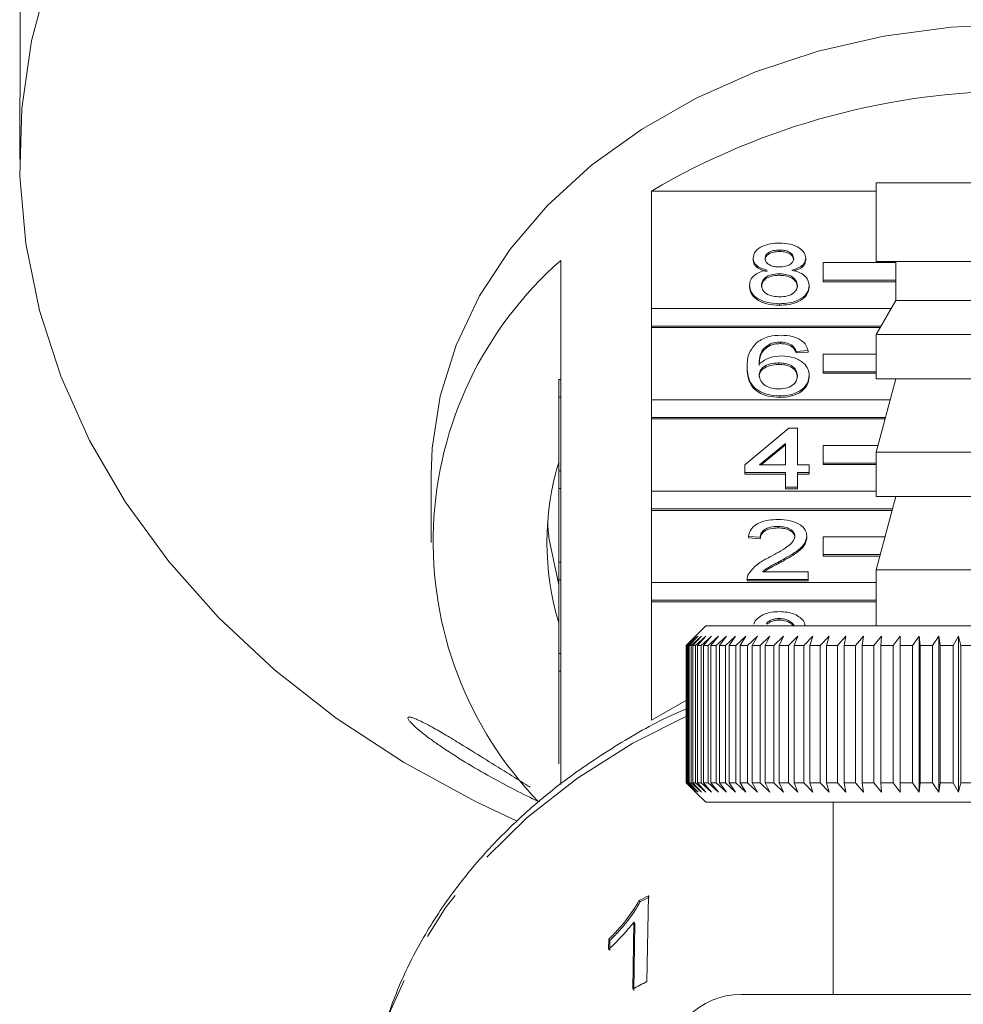
# Model space of a CAD drawing. Units: millimetres. Extents: x -49 to 641, y -1 to 330.
# Drawn here: x 350 to 374, y 271 to 296 of the extents above; entities that cross this region are included whole.
import ezdxf

# ---------------------------------------------------------------- set-up
doc = ezdxf.new("R2010")
doc.units = ezdxf.units.MM
doc.linetypes.add('PHANTOM', pattern=[12.7, 6.35, -1.27, 1.27, -1.27, 1.27, -1.27])

msp = doc.modelspace()

# ---------------------------------------------------------------- linework, layer by layer
at = {"color": 7, "linetype": 'Continuous', "lineweight": 15}
for p, q in [((349.704, 296.96), (349.704, 294.799)), ((349.69, 293.592), (349.69, 292.672)), ((371.54, 292.064), (371.54, 290.064)), ((371.54, 292.064), (378.84, 292.064)), ((365.803, 288.864), (365.803, 291.856)), ((365.803, 291.856), (371.54, 291.856)), ((368.399, 290.144), (368.399, 290.105)), ((369.07, 290.353), (369.07, 290.314)), ((369.74, 290.139), (369.74, 290.101)), ((363.49, 290.083), (363.49, 287.053)), ((372.04, 290.03), (370.19, 290.03)), ((370.19, 290.03), (370.19, 289.58)), ((371.54, 290.064), (378.84, 290.064)), ((372.04, 290.064), (372.04, 289.064)), ((369.063, 289.746), (369.063, 289.707)), ((368.308, 289.451), (368.308, 289.413)), ((369.831, 289.446), (369.831, 289.408)), ((370.19, 289.58), (372.04, 289.58)), ((370.19, 289.58), (370.19, 289.542)), ((370.19, 289.542), (372.04, 289.542)), ((371.924, 288.864), (365.803, 288.864)), ((365.803, 288.864), (365.803, 288.414)), ((369.07, 288.982), (369.07, 288.943)), ((372.04, 289.064), (371.54, 288.198)), ((372.04, 289.064), (378.34, 289.064)), ((365.803, 288.414), (371.664, 288.414)), ((365.803, 288.414), (365.803, 288.376)), ((365.803, 286.532), (365.803, 288.376)), ((365.803, 288.376), (371.642, 288.376)), ((371.54, 288.198), (371.54, 287.064)), ((371.54, 288.198), (378.84, 288.198)), ((368.835, 287.957), (368.835, 287.919)), ((369.095, 288.002), (369.095, 287.964)), ((369.386, 287.924), (369.386, 287.886)), ((369.801, 287.787), (369.496, 287.767)), ((369.496, 287.767), (369.496, 287.729)), ((369.801, 287.749), (369.496, 287.729)), ((369.801, 287.787), (369.801, 287.749)), ((371.54, 287.698), (370.19, 287.698)), ((370.19, 287.698), (370.19, 287.248)), ((368.247, 287.366), (368.247, 287.328)), ((369.045, 287.474), (369.045, 287.435)), ((369.831, 287.154), (369.831, 287.116)), ((370.19, 287.248), (371.54, 287.248)), ((370.19, 287.248), (370.19, 287.209)), ((370.19, 287.209), (371.54, 287.209)), ((363.44, 287.053), (363.49, 287.053)), ((363.44, 286.603), (363.44, 287.053)), ((363.49, 286.603), (363.49, 287.053)), ((372.04, 287.064), (371.54, 285.198)), ((371.54, 287.064), (378.84, 287.064)), ((363.44, 286.603), (363.49, 286.603)), ((363.44, 284.721), (363.44, 286.603)), ((363.49, 286.603), (363.49, 284.721)), ((369.08, 286.631), (369.08, 286.593)), ((371.897, 286.532), (365.803, 286.532)), ((365.803, 286.532), (365.803, 286.082)), ((363.44, 286.255), (363.434, 286.255)), ((365.803, 286.082), (371.777, 286.082)), ((365.803, 286.082), (365.803, 286.043)), ((365.803, 284.2), (365.803, 286.043)), ((365.803, 286.043), (371.766, 286.043)), ((368.186, 284.869), (369.313, 285.809)), ((369.313, 285.809), (369.527, 285.809)), ((369.527, 285.809), (369.527, 284.869)), ((369.222, 285.419), (368.562, 284.869)), ((369.222, 285.381), (368.608, 284.869)), ((369.222, 284.869), (369.222, 285.419)), ((371.585, 285.366), (370.19, 285.366)), ((370.19, 285.366), (370.19, 284.916)), ((371.54, 285.198), (371.54, 284.064)), ((371.54, 285.198), (378.84, 285.198)), ((368.186, 284.673), (368.186, 284.869)), ((368.562, 284.869), (369.222, 284.869)), ((369.527, 284.869), (369.831, 284.869)), ((369.831, 284.869), (369.831, 284.673)), ((370.19, 284.916), (370.19, 284.877)), ((370.19, 284.916), (371.54, 284.916)), ((370.19, 284.877), (371.54, 284.877)), ((360.19, 284.628), (360.19, 282.893)), ((363.44, 284.271), (363.44, 284.721)), ((363.44, 284.721), (363.49, 284.721)), ((363.49, 284.271), (363.49, 284.721)), ((369.222, 284.673), (368.186, 284.673)), ((368.186, 284.673), (368.186, 284.634)), ((369.222, 284.634), (368.186, 284.634)), ((369.222, 284.301), (369.222, 284.673)), ((369.831, 284.673), (369.527, 284.673)), ((369.527, 284.673), (369.527, 284.301)), ((369.831, 284.634), (369.527, 284.634)), ((369.831, 284.673), (369.831, 284.634)), ((363.44, 282.389), (363.44, 284.271)), ((363.44, 284.271), (363.49, 284.271)), ((363.49, 284.271), (363.49, 282.389)), ((371.54, 284.2), (365.803, 284.2)), ((365.803, 284.2), (365.803, 283.75)), ((369.527, 284.301), (369.222, 284.301)), ((369.222, 284.301), (369.222, 284.262)), ((369.527, 284.262), (369.222, 284.262)), ((369.527, 284.301), (369.527, 284.262)), ((372.04, 284.064), (371.54, 282.198)), ((371.54, 284.064), (378.84, 284.064)), ((365.803, 283.75), (371.956, 283.75)), ((365.803, 283.75), (365.803, 283.711)), ((365.803, 281.868), (365.803, 283.711)), ((365.803, 283.711), (371.945, 283.711)), ((369.032, 283.302), (369.032, 283.263)), ((368.582, 283.027), (368.277, 283.047)), ((368.277, 283.047), (368.277, 283.009)), ((368.582, 282.989), (368.277, 283.009)), ((368.582, 283.027), (368.582, 282.989)), ((369.77, 283.056), (369.77, 283.018)), ((371.764, 283.034), (370.19, 283.034)), ((370.19, 283.034), (370.19, 282.584)), ((370.19, 282.584), (370.19, 282.545)), ((370.19, 282.584), (371.643, 282.584)), ((363.44, 281.939), (363.44, 282.389)), ((363.44, 282.389), (363.49, 282.389)), ((363.49, 281.939), (363.49, 282.389)), ((369.111, 282.429), (369.111, 282.391)), ((370.19, 282.545), (371.633, 282.545)), ((368.638, 282.146), (369.801, 282.146)), ((369.801, 282.146), (369.801, 281.95)), ((371.54, 282.198), (371.54, 280.764)), ((371.54, 282.198), (378.84, 282.198)), ((363.44, 280.057), (363.44, 281.939)), ((363.44, 281.939), (363.49, 281.939)), ((363.49, 281.939), (363.49, 280.057)), ((371.54, 281.868), (365.803, 281.868)), ((365.803, 281.868), (365.803, 281.418)), ((368.247, 281.961), (368.247, 281.95)), ((369.801, 281.95), (368.247, 281.95)), ((368.247, 281.95), (368.247, 281.912)), ((369.801, 281.912), (368.247, 281.912)), ((369.801, 281.95), (369.801, 281.912)), ((365.803, 281.418), (371.54, 281.418)), ((365.803, 281.418), (365.803, 281.379)), ((365.803, 278.357), (365.803, 281.379)), ((365.803, 281.379), (371.54, 281.379)), ((368.75, 280.847), (368.75, 280.808)), ((369.066, 280.951), (369.066, 280.913)), ((367.19, 280.764), (366.932, 280.506)), ((367.19, 280.764), (383.19, 280.764)), ((366.69, 280.264), (366.932, 280.506)), ((366.948, 280.506), (366.701, 280.264)), ((366.714, 280.264), (366.948, 280.506)), ((366.997, 280.506), (366.745, 280.264)), ((366.77, 280.264), (366.997, 280.506)), ((367.078, 280.506), (366.822, 280.264)), ((366.86, 280.264), (367.078, 280.506)), ((367.191, 280.506), (366.933, 280.264)), ((366.982, 280.264), (367.191, 280.506)), ((367.336, 280.506), (367.076, 280.264)), ((367.137, 280.264), (367.336, 280.506)), ((367.512, 280.506), (367.251, 280.264)), ((367.324, 280.264), (367.512, 280.506)), ((367.718, 280.506), (367.457, 280.264)), ((367.542, 280.264), (367.718, 280.506)), ((367.953, 280.506), (367.694, 280.264)), ((367.79, 280.264), (367.953, 280.506)), ((368.217, 280.506), (367.96, 280.264)), ((368.067, 280.264), (368.217, 280.506)), ((368.509, 280.506), (368.255, 280.264)), ((368.372, 280.264), (368.509, 280.506)), ((368.827, 280.506), (368.577, 280.264)), ((368.705, 280.264), (368.827, 280.506)), ((369.17, 280.506), (368.926, 280.264)), ((369.063, 280.264), (369.17, 280.506)), ((369.537, 280.506), (369.299, 280.264)), ((369.445, 280.264), (369.537, 280.506)), ((369.926, 280.506), (369.695, 280.264)), ((369.849, 280.264), (369.926, 280.506)), ((370.336, 280.506), (370.113, 280.264)), ((370.275, 280.264), (370.336, 280.506)), ((370.765, 280.506), (370.551, 280.264)), ((370.72, 280.264), (370.765, 280.506)), ((371.212, 280.506), (371.008, 280.264)), ((371.183, 280.264), (371.212, 280.506)), ((371.674, 280.506), (371.481, 280.264)), ((371.661, 280.264), (371.674, 280.506)), ((372.15, 280.506), (371.968, 280.264)), ((372.154, 280.264), (372.15, 280.506)), ((372.15, 280.506), (372.15, 276.522)), ((372.638, 280.506), (372.468, 280.264)), ((372.659, 280.264), (372.638, 280.506)), ((372.638, 280.506), (372.638, 276.522)), ((373.136, 280.506), (372.979, 280.264)), ((373.173, 280.264), (373.136, 280.506)), ((373.136, 280.506), (373.136, 276.522)), ((373.642, 280.506), (373.499, 280.264)), ((373.695, 280.264), (373.642, 280.506)), ((373.642, 280.506), (373.642, 276.522)), ((366.701, 280.264), (366.69, 280.264)), ((366.69, 280.264), (366.69, 276.764)), ((366.701, 280.264), (366.701, 276.764)), ((366.745, 280.264), (366.714, 280.264)), ((366.714, 280.264), (366.714, 276.764)), ((366.745, 280.264), (366.745, 276.764)), ((366.822, 280.264), (366.77, 280.264)), ((366.77, 280.264), (366.77, 276.764)), ((366.822, 280.264), (366.822, 276.764)), ((366.933, 280.264), (366.86, 280.264)), ((366.86, 280.264), (366.86, 276.764)), ((366.933, 280.264), (366.933, 276.764)), ((367.076, 280.264), (366.982, 280.264)), ((366.982, 280.264), (366.982, 276.764)), ((367.076, 280.264), (367.076, 276.764)), ((367.251, 280.264), (367.137, 280.264)), ((367.137, 280.264), (367.137, 276.764)), ((367.251, 280.264), (367.251, 276.764)), ((367.457, 280.264), (367.324, 280.264)), ((367.324, 280.264), (367.324, 276.764)), ((367.457, 280.264), (367.457, 276.764)), ((367.694, 280.264), (367.542, 280.264)), ((367.542, 280.264), (367.542, 276.764)), ((367.694, 280.264), (367.694, 276.764)), ((367.96, 280.264), (367.79, 280.264)), ((367.79, 280.264), (367.79, 276.764)), ((367.96, 280.264), (367.96, 276.764)), ((368.255, 280.264), (368.067, 280.264)), ((368.067, 280.264), (368.067, 276.764)), ((368.255, 280.264), (368.255, 276.764)), ((368.577, 280.264), (368.372, 280.264)), ((368.372, 280.264), (368.372, 276.764)), ((368.577, 280.264), (368.577, 276.764)), ((368.926, 280.264), (368.705, 280.264)), ((368.705, 280.264), (368.705, 276.764)), ((368.926, 280.264), (368.926, 276.764)), ((369.299, 280.264), (369.063, 280.264)), ((369.063, 280.264), (369.063, 276.764)), ((369.299, 280.264), (369.299, 276.764)), ((369.695, 280.264), (369.445, 280.264)), ((369.445, 280.264), (369.445, 276.764)), ((369.695, 280.264), (369.695, 276.764)), ((370.113, 280.264), (369.849, 280.264)), ((369.849, 280.264), (369.849, 276.764)), ((370.113, 280.264), (370.113, 276.764)), ((370.551, 280.264), (370.275, 280.264)), ((370.275, 280.264), (370.275, 276.764)), ((370.551, 280.264), (370.551, 276.764)), ((371.008, 280.264), (370.72, 280.264)), ((370.72, 280.264), (370.72, 276.764)), ((371.008, 280.264), (371.008, 276.764)), ((371.481, 280.264), (371.183, 280.264)), ((371.183, 280.264), (371.183, 276.764)), ((371.481, 280.264), (371.481, 276.764)), ((371.968, 280.264), (371.661, 280.264)), ((371.661, 280.264), (371.661, 276.764)), ((371.968, 280.264), (371.968, 276.764)), ((372.468, 280.264), (372.154, 280.264)), ((372.154, 280.264), (372.154, 276.764)), ((372.468, 280.264), (372.468, 276.764)), ((372.979, 280.264), (372.659, 280.264)), ((372.659, 280.264), (372.659, 276.764)), ((372.979, 280.264), (372.979, 276.764)), ((373.499, 280.264), (373.173, 280.264)), ((373.173, 280.264), (373.173, 276.764)), ((373.499, 280.264), (373.499, 276.764)), ((374.025, 280.264), (373.695, 280.264)), ((373.695, 280.264), (373.695, 276.764)), ((363.44, 279.607), (363.44, 280.057)), ((363.44, 280.057), (363.49, 280.057)), ((363.49, 279.607), (363.49, 280.057)), ((363.44, 277.242), (363.44, 279.607)), ((363.44, 279.607), (363.49, 279.607)), ((363.49, 279.607), (363.49, 276.721)), ((366.714, 278.874), (365.803, 278.357)), ((366.932, 276.522), (366.69, 276.764)), ((366.69, 276.764), (366.701, 276.764)), ((366.701, 276.764), (366.948, 276.522)), ((366.948, 276.522), (366.714, 276.764)), ((366.714, 276.764), (366.745, 276.764)), ((366.745, 276.764), (366.997, 276.522)), ((366.997, 276.522), (366.77, 276.764)), ((366.77, 276.764), (366.822, 276.764)), ((366.822, 276.764), (367.078, 276.522)), ((367.078, 276.522), (366.86, 276.764)), ((366.86, 276.764), (366.933, 276.764)), ((366.933, 276.764), (367.191, 276.522)), ((367.191, 276.522), (366.982, 276.764)), ((366.982, 276.764), (367.076, 276.764)), ((367.076, 276.764), (367.336, 276.522)), ((367.336, 276.522), (367.137, 276.764)), ((367.137, 276.764), (367.251, 276.764)), ((367.251, 276.764), (367.512, 276.522)), ((367.512, 276.522), (367.324, 276.764)), ((367.324, 276.764), (367.457, 276.764)), ((367.457, 276.764), (367.718, 276.522)), ((367.718, 276.522), (367.542, 276.764)), ((367.542, 276.764), (367.694, 276.764)), ((367.694, 276.764), (367.953, 276.522)), ((367.953, 276.522), (367.79, 276.764)), ((367.79, 276.764), (367.96, 276.764)), ((367.96, 276.764), (368.217, 276.522)), ((368.217, 276.522), (368.067, 276.764)), ((368.067, 276.764), (368.255, 276.764)), ((368.255, 276.764), (368.509, 276.522)), ((368.509, 276.522), (368.372, 276.764)), ((368.372, 276.764), (368.577, 276.764)), ((368.577, 276.764), (368.827, 276.522)), ((368.827, 276.522), (368.705, 276.764)), ((368.705, 276.764), (368.926, 276.764)), ((368.926, 276.764), (369.17, 276.522)), ((369.17, 276.522), (369.063, 276.764)), ((369.063, 276.764), (369.299, 276.764)), ((369.299, 276.764), (369.537, 276.522)), ((369.537, 276.522), (369.445, 276.764)), ((369.445, 276.764), (369.695, 276.764)), ((369.695, 276.764), (369.926, 276.522)), ((369.926, 276.522), (369.849, 276.764)), ((369.849, 276.764), (370.113, 276.764)), ((370.113, 276.764), (370.336, 276.522)), ((370.336, 276.522), (370.275, 276.764)), ((370.275, 276.764), (370.551, 276.764)), ((370.551, 276.764), (370.765, 276.522)), ((370.765, 276.522), (370.72, 276.764)), ((370.72, 276.764), (371.008, 276.764)), ((371.008, 276.764), (371.212, 276.522)), ((371.212, 276.522), (371.183, 276.764)), ((371.183, 276.764), (371.481, 276.764)), ((371.481, 276.764), (371.674, 276.522)), ((371.674, 276.522), (371.661, 276.764)), ((371.661, 276.764), (371.968, 276.764)), ((371.968, 276.764), (372.15, 276.522)), ((372.15, 276.522), (372.154, 276.764)), ((372.154, 276.764), (372.468, 276.764)), ((372.468, 276.764), (372.638, 276.522)), ((372.638, 276.522), (372.659, 276.764)), ((372.659, 276.764), (372.979, 276.764)), ((372.979, 276.764), (373.136, 276.522)), ((373.136, 276.522), (373.173, 276.764)), ((373.173, 276.764), (373.499, 276.764)), ((373.499, 276.764), (373.642, 276.522)), ((373.642, 276.522), (373.695, 276.764)), ((373.695, 276.764), (374.025, 276.764)), ((366.932, 276.522), (367.19, 276.264)), ((383.19, 276.264), (367.19, 276.264)), ((370.44, 276.264), (370.44, 271.363)), ((365.691, 271.693), (365.727, 273.882)), ((365.492, 273.757), (365.521, 273.726)), ((365.355, 273.203), (365.328, 271.497)), ((365.355, 273.203), (365.385, 273.172)), ((365.357, 271.466), (365.385, 273.172)), ((364.717, 272.769), (364.713, 272.51)), ((364.717, 272.769), (364.747, 272.738)), ((364.743, 272.479), (364.747, 272.738)), ((382.29, 271.363), (368.09, 271.363))]:
    msp.add_line(p, q, dxfattribs=at)
at = {"color": 7, "linetype": 'Continuous', "lineweight": 15, "flags": 128}
for points in [[(350.441, 297.379), (349.995, 295.685), (349.746, 293.967), (349.696, 292.24), (349.846, 290.515), (350.194, 288.808), (350.737, 287.131), (351.472, 285.497), (352.393, 283.919), (353.492, 282.41), (354.761, 280.981), (356.189, 279.644), (357.767, 278.408), (359.481, 277.285), (361.317, 276.281), (362.382, 275.781)], [(375.19, 296.119), (373.448, 296.041), (371.731, 295.809), (370.06, 295.426), (368.458, 294.897), (366.947, 294.229), (365.548, 293.431), (364.279, 292.514), (363.158, 291.49), (362.199, 290.374), (361.417, 289.18), (360.82, 287.924), (360.418, 286.624), (360.215, 285.296), (360.19, 284.628)], [(363.156, 283.375), (363.196, 282.971), (363.44, 281.81)]]:
    msp.add_lwpolyline(points, dxfattribs=at)
at = {"color": 8, "linetype": 'PHANTOM', "lineweight": 0, "flags": 128}
msp.add_lwpolyline([(366.77, 278.497), (365.334, 277.774), (363.915, 276.881), (362.633, 275.874), (361.504, 274.765), (360.54, 273.567), (359.754, 272.296), (359.156, 270.966), (358.752, 269.593), (358.548, 268.195), (358.525, 267.743)], dxfattribs=at)
at = {"color": 7, "linetype": 'Continuous', "lineweight": 15}
for centre, radius, start, end in [((375.19, 275.881), 18.528, 59.5614, 120.4386), ((369.769, 282.912), 9.532, 131.2032, 224.1013), ((370.286, 282.893), 7.146, 163.3543, 196.6457), ((373.9, 258.255), 17.635, 117.6109, 118.475), ((373.904, 258.269), 17.583, 117.6066, 118.4733), ((373.868, 256.061), 17.642, 117.6148, 118.9551), ((368.09, 269.463), 1.9, 90, 180)]:
    msp.add_arc(centre, radius, start, end, dxfattribs=at)
for points, knots in [([(349.69, 293.592), (349.69, 293.617), (349.69, 293.71), (349.692, 293.931), (349.697, 294.218), (349.702, 294.502), (349.704, 294.692), (349.704, 294.778), (349.704, 294.799)], [0, 0, 0, 0, 0.0780708, 0.289555, 0.5015138, 0.7151026, 0.9307431, 1, 1, 1, 1]), ([(368.399, 290.144), (368.411, 290.204), (368.435, 290.325), (368.622, 290.454), (368.844, 290.521), (368.992, 290.526), (369.066, 290.529)], [0, 0, 0, 0, 0.279271, 0.558676, 0.779074, 1, 1, 1, 1]), ([(369.066, 290.529), (369.161, 290.524), (369.352, 290.515), (369.577, 290.416), (369.718, 290.283), (369.733, 290.187), (369.74, 290.139)], [0, 0, 0, 0, 0.280348, 0.559692, 0.779821, 1, 1, 1, 1]), ([(368.759, 289.839), (368.704, 289.854), (368.593, 289.884), (368.472, 289.961), (368.408, 290.053), (368.402, 290.114), (368.399, 290.144)], [0, 0, 0, 0, 0.28031, 0.559637, 0.779691, 1, 1, 1, 1]), ([(369.07, 290.353), (369.018, 290.351), (368.915, 290.346), (368.791, 290.294), (368.716, 290.221), (368.708, 290.169), (368.704, 290.143)], [0, 0, 0, 0, 0.280365, 0.559367, 0.779701, 1, 1, 1, 1]), ([(369.07, 290.314), (369.018, 290.312), (368.915, 290.308), (368.791, 290.255), (368.716, 290.183), (368.708, 290.131), (368.704, 290.105)], [0, 0, 0, 0, 0.280365, 0.559367, 0.779701, 1, 1, 1, 1]), ([(368.704, 290.143), (368.709, 290.108), (368.72, 290.04), (368.82, 289.962), (368.947, 289.926), (369.03, 289.923), (369.072, 289.922)], [0, 0, 0, 0, 0.279936, 0.558845, 0.779075, 1, 1, 1, 1]), ([(369.435, 290.134), (369.429, 290.167), (369.417, 290.235), (369.318, 290.311), (369.193, 290.348), (369.111, 290.351), (369.07, 290.353)], [0, 0, 0, 0, 0.2796927, 0.5591452, 0.7793167, 1, 1, 1, 1]), ([(369.435, 290.095), (369.429, 290.129), (369.417, 290.197), (369.318, 290.272), (369.193, 290.31), (369.111, 290.313), (369.07, 290.314)], [0, 0, 0, 0, 0.279693, 0.559145, 0.779317, 1, 1, 1, 1]), ([(369.072, 289.922), (369.124, 289.924), (369.228, 289.928), (369.352, 289.981), (369.424, 290.055), (369.432, 290.108), (369.435, 290.134)], [0, 0, 0, 0, 0.280478, 0.559259, 0.779576, 1, 1, 1, 1]), ([(369.74, 290.139), (369.735, 290.101), (369.724, 290.026), (369.61, 289.907), (369.472, 289.865), (369.388, 289.839)], [0, 0, 0, 0, 0.280612, 0.560833, 1, 1, 1, 1]), ([(368.759, 289.801), (368.704, 289.816), (368.593, 289.845), (368.472, 289.923), (368.408, 290.015), (368.402, 290.075), (368.399, 290.105)], [0, 0, 0, 0, 0.28031, 0.559637, 0.779691, 1, 1, 1, 1]), ([(369.74, 290.101), (369.735, 290.063), (369.724, 289.988), (369.623, 289.879), (369.505, 289.842), (369.44, 289.822)], [0, 0, 0, 0, 0.311854, 0.623273, 1, 1, 1, 1]), ([(368.308, 289.451), (368.313, 289.5), (368.324, 289.599), (368.433, 289.721), (368.588, 289.803), (368.702, 289.827), (368.759, 289.839)], [0, 0, 0, 0, 0.280187, 0.559469, 0.779548, 1, 1, 1, 1]), ([(369.063, 289.746), (368.995, 289.742), (368.86, 289.735), (368.708, 289.656), (368.624, 289.557), (368.616, 289.489), (368.612, 289.455)], [0, 0, 0, 0, 0.280111, 0.558976, 0.779307, 1, 1, 1, 1]), ([(369.063, 289.707), (368.995, 289.704), (368.86, 289.697), (368.708, 289.618), (368.624, 289.519), (368.616, 289.451), (368.612, 289.417)], [0, 0, 0, 0, 0.280111, 0.558976, 0.779307, 1, 1, 1, 1]), ([(369.527, 289.449), (369.52, 289.493), (369.507, 289.582), (369.385, 289.684), (369.225, 289.739), (369.117, 289.743), (369.063, 289.746)], [0, 0, 0, 0, 0.27997, 0.559316, 0.779349, 1, 1, 1, 1]), ([(369.527, 289.41), (369.52, 289.455), (369.507, 289.544), (369.385, 289.646), (369.225, 289.7), (369.117, 289.705), (369.063, 289.707)], [0, 0, 0, 0, 0.27997, 0.559316, 0.779349, 1, 1, 1, 1]), ([(369.388, 289.839), (369.458, 289.821), (369.599, 289.783), (369.79, 289.65), (369.816, 289.523), (369.831, 289.446)], [0, 0, 0, 0, 0.281226, 0.561787, 1, 1, 1, 1]), ([(369.07, 288.982), (368.958, 288.988), (368.736, 289), (368.479, 289.123), (368.329, 289.283), (368.315, 289.395), (368.308, 289.451)], [0, 0, 0, 0, 0.280131, 0.559335, 0.779523, 1, 1, 1, 1]), ([(369.07, 288.943), (368.958, 288.95), (368.736, 288.962), (368.479, 289.085), (368.329, 289.245), (368.315, 289.357), (368.308, 289.413)], [0, 0, 0, 0, 0.280131, 0.559335, 0.779523, 1, 1, 1, 1]), ([(368.612, 289.455), (368.619, 289.411), (368.631, 289.323), (368.749, 289.218), (368.911, 289.168), (369.018, 289.161), (369.072, 289.158)], [0, 0, 0, 0, 0.280552, 0.558516, 0.77917, 1, 1, 1, 1]), ([(369.831, 289.446), (369.819, 289.375), (369.793, 289.233), (369.585, 289.077), (369.329, 288.992), (369.156, 288.985), (369.07, 288.982)], [0, 0, 0, 0, 0.279532, 0.559025, 0.779261, 1, 1, 1, 1]), ([(369.831, 289.408), (369.819, 289.337), (369.793, 289.195), (369.585, 289.039), (369.329, 288.954), (369.156, 288.947), (369.07, 288.943)], [0, 0, 0, 0, 0.279532, 0.559025, 0.779261, 1, 1, 1, 1]), ([(369.072, 289.158), (369.14, 289.161), (369.276, 289.168), (369.431, 289.246), (369.515, 289.346), (369.523, 289.415), (369.527, 289.449)], [0, 0, 0, 0, 0.280192, 0.559073, 0.779305, 1, 1, 1, 1]), ([(368.506, 288.005), (368.603, 288.062), (368.778, 288.164), (369.012, 288.174), (369.115, 288.179)], [0, 0, 0, 0, 0.55838, 1, 1, 1, 1]), ([(369.115, 288.179), (369.21, 288.174), (369.4, 288.164), (369.626, 288.063), (369.759, 287.929), (369.787, 287.834), (369.801, 287.787)], [0, 0, 0, 0, 0.280049, 0.559187, 0.779374, 1, 1, 1, 1]), ([(368.247, 287.366), (368.25, 287.494), (368.256, 287.722), (368.43, 287.919), (368.506, 288.005)], [0, 0, 0, 0, 0.561396, 1, 1, 1, 1]), ([(368.835, 287.957), (368.777, 287.92), (368.661, 287.846), (368.562, 287.665), (368.556, 287.531), (368.552, 287.448)], [0, 0, 0, 0, 0.2793589, 0.5591759, 1, 1, 1, 1]), ([(368.835, 287.919), (368.777, 287.882), (368.661, 287.807), (368.562, 287.627), (368.556, 287.492), (368.552, 287.41)], [0, 0, 0, 0, 0.279359, 0.559176, 1, 1, 1, 1]), ([(369.095, 288.002), (369.044, 288), (368.952, 287.996), (368.871, 287.969), (368.835, 287.957)], [0, 0, 0, 0, 0.559717, 1, 1, 1, 1]), ([(369.095, 287.964), (369.044, 287.962), (368.952, 287.957), (368.871, 287.931), (368.835, 287.919)], [0, 0, 0, 0, 0.559717, 1, 1, 1, 1]), ([(369.386, 287.924), (369.338, 287.949), (369.253, 287.995), (369.143, 288), (369.095, 288.002)], [0, 0, 0, 0, 0.559004, 1, 1, 1, 1]), ([(369.386, 287.886), (369.338, 287.911), (369.253, 287.956), (369.143, 287.962), (369.095, 287.964)], [0, 0, 0, 0, 0.559004, 1, 1, 1, 1]), ([(369.496, 287.767), (369.484, 287.799), (369.462, 287.856), (369.409, 287.903), (369.386, 287.924)], [0, 0, 0, 0, 0.560488, 1, 1, 1, 1]), ([(369.496, 287.729), (369.484, 287.761), (369.462, 287.817), (369.409, 287.865), (369.386, 287.886)], [0, 0, 0, 0, 0.560488, 1, 1, 1, 1]), ([(368.552, 287.448), (368.639, 287.512), (368.795, 287.626), (369.027, 287.642), (369.129, 287.65)], [0, 0, 0, 0, 0.558625, 1, 1, 1, 1]), ([(369.129, 287.65), (369.238, 287.64), (369.456, 287.622), (369.689, 287.483), (369.815, 287.319), (369.826, 287.209), (369.831, 287.154)], [0, 0, 0, 0, 0.279141, 0.558815, 0.77917, 1, 1, 1, 1]), ([(369.08, 286.631), (368.98, 286.637), (368.78, 286.649), (368.52, 286.756), (368.269, 286.992), (368.256, 287.212), (368.247, 287.366)], [0, 0, 0, 0, 0.186919, 0.373549, 0.560232, 1, 1, 1, 1]), ([(369.045, 287.474), (368.972, 287.469), (368.826, 287.458), (368.659, 287.375), (368.564, 287.269), (368.556, 287.195), (368.552, 287.158)], [0, 0, 0, 0, 0.27974, 0.559339, 0.779412, 1, 1, 1, 1]), ([(369.045, 287.435), (368.972, 287.43), (368.826, 287.42), (368.659, 287.337), (368.564, 287.23), (368.556, 287.157), (368.552, 287.12)], [0, 0, 0, 0, 0.27974, 0.559339, 0.779412, 1, 1, 1, 1]), ([(369.527, 287.148), (369.521, 287.196), (369.511, 287.291), (369.39, 287.405), (369.219, 287.466), (369.103, 287.471), (369.045, 287.474)], [0, 0, 0, 0, 0.280456, 0.559364, 0.779311, 1, 1, 1, 1]), ([(369.527, 287.11), (369.521, 287.157), (369.511, 287.253), (369.39, 287.367), (369.219, 287.428), (369.103, 287.433), (369.045, 287.435)], [0, 0, 0, 0, 0.280456, 0.559364, 0.779311, 1, 1, 1, 1]), ([(369.08, 286.593), (368.98, 286.599), (368.78, 286.61), (368.52, 286.718), (368.269, 286.953), (368.256, 287.173), (368.247, 287.328)], [0, 0, 0, 0, 0.186919, 0.373549, 0.560232, 1, 1, 1, 1]), ([(368.552, 287.158), (368.56, 287.108), (368.578, 287.009), (368.701, 286.889), (368.873, 286.818), (368.996, 286.811), (369.057, 286.808)], [0, 0, 0, 0, 0.2800816, 0.5597698, 0.7796884, 1, 1, 1, 1]), ([(369.057, 286.808), (369.132, 286.813), (369.281, 286.824), (369.441, 286.921), (369.517, 287.035), (369.523, 287.11), (369.527, 287.148)], [0, 0, 0, 0, 0.279489, 0.558551, 0.778978, 1, 1, 1, 1]), ([(369.831, 287.154), (369.819, 287.08), (369.796, 286.931), (369.612, 286.752), (369.353, 286.647), (369.171, 286.637), (369.08, 286.631)], [0, 0, 0, 0, 0.28023, 0.559761, 0.779759, 1, 1, 1, 1]), ([(369.831, 287.116), (369.819, 287.041), (369.796, 286.893), (369.612, 286.714), (369.353, 286.609), (369.171, 286.598), (369.08, 286.593)], [0, 0, 0, 0, 0.28023, 0.559761, 0.779759, 1, 1, 1, 1]), ([(368.277, 283.047), (368.295, 283.115), (368.33, 283.25), (368.534, 283.4), (368.789, 283.469), (368.956, 283.475), (369.039, 283.478)], [0, 0, 0, 0, 0.280235, 0.558893, 0.779132, 1, 1, 1, 1]), ([(369.039, 283.478), (369.143, 283.473), (369.35, 283.464), (369.597, 283.358), (369.748, 283.213), (369.763, 283.108), (369.77, 283.056)], [0, 0, 0, 0, 0.280482, 0.559644, 0.779749, 1, 1, 1, 1]), ([(369.032, 283.302), (368.967, 283.299), (368.836, 283.292), (368.678, 283.224), (368.593, 283.127), (368.586, 283.061), (368.582, 283.027)], [0, 0, 0, 0, 0.28041, 0.559489, 0.779375, 1, 1, 1, 1]), ([(369.032, 283.263), (368.967, 283.26), (368.836, 283.254), (368.678, 283.185), (368.593, 283.089), (368.586, 283.022), (368.582, 282.989)], [0, 0, 0, 0, 0.28041, 0.559489, 0.779375, 1, 1, 1, 1]), ([(369.466, 283.054), (369.458, 283.093), (369.442, 283.172), (369.318, 283.253), (369.176, 283.296), (369.08, 283.3), (369.032, 283.302)], [0, 0, 0, 0, 0.27908, 0.558612, 0.779043, 1, 1, 1, 1]), ([(369.466, 283.016), (369.458, 283.055), (369.442, 283.133), (369.318, 283.215), (369.176, 283.258), (369.08, 283.262), (369.032, 283.263)], [0, 0, 0, 0, 0.27908, 0.558612, 0.779043, 1, 1, 1, 1]), ([(368.827, 282.522), (368.979, 282.605), (369.19, 282.721), (369.424, 282.903), (369.452, 283.004), (369.466, 283.054)], [0, 0, 0, 0, 0.561313, 0.781386, 1, 1, 1, 1]), ([(369.77, 283.056), (369.754, 282.983), (369.722, 282.837), (369.467, 282.626), (369.246, 282.504), (369.111, 282.429)], [0, 0, 0, 0, 0.278741, 0.558834, 1, 1, 1, 1]), ([(369.77, 283.018), (369.754, 282.945), (369.722, 282.799), (369.467, 282.587), (369.246, 282.466), (369.111, 282.391)], [0, 0, 0, 0, 0.2787415, 0.5588337, 1, 1, 1, 1]), ([(368.279, 282.086), (368.355, 282.181), (368.491, 282.351), (368.724, 282.469), (368.827, 282.522)], [0, 0, 0, 0, 0.558359, 1, 1, 1, 1]), ([(369.111, 282.429), (369.054, 282.399), (368.961, 282.35), (368.832, 282.28), (368.725, 282.219), (368.667, 282.17), (368.638, 282.146)], [0, 0, 0, 0, 0.3400378, 0.5600628, 0.7800895, 1, 1, 1, 1]), ([(369.111, 282.391), (369.054, 282.361), (368.961, 282.312), (368.832, 282.242), (368.743, 282.192), (368.7, 282.157), (368.687, 282.146)], [0, 0, 0, 0, 0.385764, 0.635377, 0.884991, 1, 1, 1, 1]), ([(368.247, 281.95), (368.248, 281.976), (368.249, 282.022), (368.27, 282.067), (368.279, 282.086)], [0, 0, 0, 0, 0.559956, 1, 1, 1, 1]), ([(368.421, 280.806), (368.424, 280.825), (368.435, 280.887), (368.534, 280.976), (368.677, 281.068), (368.868, 281.12), (369.002, 281.125), (369.07, 281.128)], [0, 0, 0, 0, 0.09952, 0.324929, 0.5498, 0.774677, 1, 1, 1, 1]), ([(369.07, 281.128), (369.137, 281.125), (369.271, 281.119), (369.461, 281.067), (369.609, 280.978), (369.709, 280.873), (369.721, 280.797), (369.726, 280.764)], [0, 0, 0, 0, 0.2102593, 0.4203458, 0.6300692, 0.8403994, 1, 1, 1, 1]), ([(369.066, 280.951), (369.032, 280.95), (368.963, 280.947), (368.847, 280.915), (368.787, 280.873), (368.75, 280.847)], [0, 0, 0, 0, 0.280453, 0.560688, 1, 1, 1, 1]), ([(369.066, 280.913), (369.032, 280.912), (368.963, 280.909), (368.847, 280.877), (368.787, 280.834), (368.75, 280.808)], [0, 0, 0, 0, 0.280453, 0.560688, 1, 1, 1, 1]), ([(369.447, 280.764), (369.439, 280.78), (369.415, 280.826), (369.334, 280.888), (369.212, 280.943), (369.115, 280.948), (369.066, 280.951)], [0, 0, 0, 0, 0.153237, 0.435861, 0.717924, 1, 1, 1, 1]), ([(369.424, 280.764), (369.422, 280.767), (369.404, 280.799), (369.333, 280.849), (369.213, 280.904), (369.115, 280.91), (369.066, 280.913)], [0, 0, 0, 0, 0.0326035, 0.3554912, 0.6777382, 1, 1, 1, 1]), ([(366.714, 278.657), (366.635, 278.624), (366.049, 278.38), (365.041, 277.808), (363.716, 276.942), (362.521, 275.962), (361.46, 274.891), (360.547, 273.739), (359.794, 272.519), (359.204, 271.245), (358.802, 269.93), (358.593, 268.943), (358.574, 268.397), (358.571, 268.3)], [0, 0, 0, 0, 0.016637, 0.124086, 0.231516, 0.338876, 0.446097, 0.553094, 0.659777, 0.76607, 0.871935, 0.977395, 1, 1, 1, 1]), ([(362.946, 276.276), (362.937, 276.28), (362.739, 276.371), (362.319, 276.58), (361.692, 276.913), (361.042, 277.291), (360.517, 277.628), (360.138, 277.897), (359.9, 278.081), (359.738, 278.223), (359.647, 278.317), (359.592, 278.391), (359.588, 278.439), (359.653, 278.439), (359.741, 278.412), (359.855, 278.365), (360.011, 278.289), (360.25, 278.16), (360.561, 277.981), (360.999, 277.716), (361.524, 277.389), (362.081, 277.041), (362.483, 276.791), (362.673, 276.674), (362.71, 276.652)], [0, 0, 0, 0, 0.003773, 0.083719, 0.165725, 0.251802, 0.340589, 0.379383, 0.419138, 0.455372, 0.473415, 0.492119, 0.5242, 0.551311, 0.571074, 0.591392, 0.622225, 0.653877, 0.705931, 0.759352, 0.838408, 0.919705, 0.984498, 1, 1, 1, 1]), ([(365.492, 273.757), (365.392, 273.594), (365.239, 273.343), (364.956, 273.014), (364.797, 272.851), (364.717, 272.769)], [0, 0, 0, 0, 0.478467, 0.736625, 1, 1, 1, 1]), ([(364.747, 272.738), (364.823, 272.816), (364.976, 272.974), (365.261, 273.302), (365.418, 273.557), (365.521, 273.726)], [0, 0, 0, 0, 0.251734, 0.503844, 1, 1, 1, 1]), ([(364.713, 272.51), (364.771, 272.565), (364.886, 272.675), (365.106, 272.904), (365.256, 273.084), (365.355, 273.203)], [0, 0, 0, 0, 0.250772, 0.50145, 1, 1, 1, 1])]:
    msp.add_open_spline(points, degree=3, knots=knots, dxfattribs=at)

doc.saveas('drawing.dxf')
